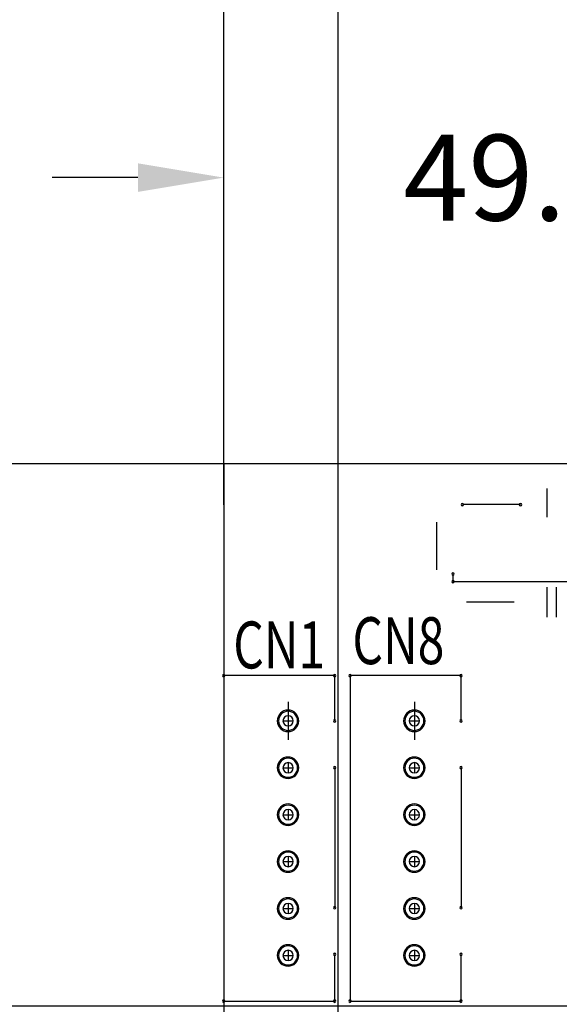
# Model space of a CAD drawing. Extents: x 1217 to 1789, y -2848 to -2443.
# Drawn here: x 1301 to 1330, y -2558 to -2505 of the extents above; entities that cross this region are included whole.
import ezdxf

# ---------------------------------------------------------------- set-up
doc = ezdxf.new("R2010")
doc.units = 0
doc.header["$MEASUREMENT"] = 0
doc.layers.get('0').update_dxf_attribs({"linetype": 'CONTINUOUS'})
doc.layers.get('Defpoints').update_dxf_attribs({"linetype": 'CONTINUOUS'})
for name, color, linetype in [('BOARD_OUTLINE_00', 254, 'CONTINUOUS'), ('DRIL_SYMBOL', 254, 'CONTINUOUS'), ('PART_NAME_01', 255, 'CONTINUOUS'), ('PART_TOP_2DLINE_00', 255, 'CONTINUOUS'), ('PART_TOP_2DLINE_01', 255, 'CONTINUOUS')]:
    doc.layers.add(name, color=color, linetype=linetype)
doc.styles.add('W5', font='simplex', dxfattribs={"width": 0.75})
doc.dimstyles.new('Copy of STANDARD', dxfattribs={"dimscale": 25.4, "dimtxt": 0.18, "dimasz": 0.18, "dimexe": 0.18, "dimexo": 0.0625, "dimgap": 0.09, "dimtad": 0, "dimtih": 1, "dimtoh": 1, "dimdec": 1, "dimzin": 0, "dimdsep": 46, "dimtxsty": 'Standard', "dimcen": 0.09, "dimadec": 0, "dimazin": 0, "dimtfac": 1, "dimtdec": 1, "dimtofl": 0, "dimtmove": 0, "dimatfit": 3, "dimfxl": 0, "dimtolj": 1, "dimtzin": 0, "dimarcsym": 0})

# ---------------------------------------------------------------- blocks, each defined once
blk = doc.blocks.new('*D234')
at = {"color": 0, "linetype": 'Continuous', "lineweight": -2, "transparency": 16777216}
for p, q in [((1312.258, -2531.184), (1312.258, -2485.626)), ((1491.328, -2537.399), (1491.328, -2485.626)), ((1316.83, -2490.198), (1378.677, -2490.198)), ((1486.756, -2490.198), (1423.635, -2490.198))]:
    blk.add_line(p, q, dxfattribs=at)
at = {"color": 0, "linetype": 'Continuous', "transparency": 16777216}
for points in [[(1316.83, -2489.436), (1316.83, -2490.96), (1312.258, -2490.198)], [(1486.756, -2489.436), (1486.756, -2490.96), (1491.328, -2490.198)]]:
    blk.add_solid(points, dxfattribs=at)
at = {"layer": 'Defpoints', "color": 0, "linetype": 'Continuous', "transparency": 16777216}
for p in [(1491.328, -2490.198), (1312.258, -2532.771), (1491.328, -2538.987)]:
    blk.add_point(p, dxfattribs=at)
at = {"color": 0, "linetype": 'Continuous', "transparency": 16777216, "insert": (1401.156, -2490.198), "char_height": 4.572, "attachment_point": 5}
blk.add_mtext('\\A1;179.1 [7.06]', dxfattribs=at)
blk = doc.blocks.new('*D269')
at = {"color": 0, "linetype": 'Continuous', "lineweight": -2, "transparency": 16777216}
for p, q in [((1318.354, -2562.464), (1318.354, -2495.438)), ((1485.232, -2562.464), (1485.232, -2495.438)), ((1322.926, -2500.01), (1376.062, -2500.01)), ((1480.66, -2500.01), (1423.306, -2500.01))]:
    blk.add_line(p, q, dxfattribs=at)
at = {"color": 0, "linetype": 'Continuous', "transparency": 16777216}
for points in [[(1322.926, -2499.248), (1322.926, -2500.772), (1318.354, -2500.01)], [(1480.66, -2499.248), (1480.66, -2500.772), (1485.232, -2500.01)]]:
    blk.add_solid(points, dxfattribs=at)
at = {"layer": 'Defpoints', "color": 0, "linetype": 'Continuous', "transparency": 16777216}
for p in [(1485.232, -2500.01), (1318.354, -2564.052), (1485.232, -2564.052)]:
    blk.add_point(p, dxfattribs=at)
at = {"color": 0, "linetype": 'Continuous', "transparency": 16777216, "insert": (1399.684, -2500.01), "char_height": 4.572, "attachment_point": 5}
blk.add_mtext('\\A1;166.9 [6.57]', dxfattribs=at)
blk = doc.blocks.new('*D318')
at = {"color": 0, "linetype": 'Continuous', "lineweight": -2, "transparency": 16777216}
for p, q in [((1367.17, -2529), (1279.192, -2529)), ((1283.764, -2533.572), (1283.764, -2538.878)), ((1283.764, -2553.328), (1283.764, -2548.022)), ((1367.17, -2557.9), (1279.192, -2557.9))]:
    blk.add_line(p, q, dxfattribs=at)
at = {"color": 0, "linetype": 'Continuous', "transparency": 16777216}
for points in [[(1283.002, -2533.572), (1284.526, -2533.572), (1283.764, -2529)], [(1283.002, -2553.328), (1284.526, -2553.328), (1283.764, -2557.9)]]:
    blk.add_solid(points, dxfattribs=at)
at = {"layer": 'Defpoints', "color": 0, "linetype": 'Continuous', "transparency": 16777216}
for p in [(1283.764, -2529), (1368.758, -2529), (1368.758, -2557.9)]:
    blk.add_point(p, dxfattribs=at)
at = {"color": 0, "linetype": 'Continuous', "transparency": 16777216, "insert": (1283.764, -2543.45), "char_height": 4.572, "attachment_point": 5}
blk.add_mtext('\\A1;28.9 [1.14]', dxfattribs=at)
blk = doc.blocks.new('*D319')
at = {"color": 0, "linetype": 'Continuous', "lineweight": -2, "transparency": 16777216}
for p, q in [((1312.258, -2531.184), (1312.258, -2509.172)), ((1361.258, -2556.312), (1361.258, -2509.172)), ((1307.686, -2513.744), (1303.114, -2513.744)), ((1365.83, -2513.744), (1370.402, -2513.744))]:
    blk.add_line(p, q, dxfattribs=at)
at = {"color": 0, "linetype": 'Continuous', "transparency": 16777216}
for points in [[(1307.686, -2512.982), (1307.686, -2514.506), (1312.258, -2513.744)], [(1365.83, -2512.982), (1365.83, -2514.506), (1361.258, -2513.744)]]:
    blk.add_solid(points, dxfattribs=at)
at = {"layer": 'Defpoints', "color": 0, "linetype": 'Continuous', "transparency": 16777216}
for p in [(1312.258, -2513.744), (1312.258, -2532.771), (1361.258, -2557.9)]:
    blk.add_point(p, dxfattribs=at)
at = {"color": 0, "linetype": 'Continuous', "transparency": 16777216, "insert": (1336.758, -2513.744), "char_height": 4.572, "attachment_point": 5}
blk.add_mtext('\\A1;49.0 [1.93]', dxfattribs=at)

msp = doc.modelspace()

# ---------------------------------------------------------------- linework, layer by layer
at = {"color": 18, "linetype": 'Continuous'}
msp.add_line((1312.258, -2518.117), (1312.258, -2518.117), dxfattribs=at)
at = {"color": 7}
for p, q in [((1329.476, -2530.304), (1329.476, -2531.828)), ((1329.476, -2531.066), (1329.476, -2531.066)), ((1329.476, -2531.066), (1329.476, -2531.066)), ((1329.476, -2531.066), (1329.476, -2531.066)), ((1329.476, -2531.066), (1329.476, -2531.066)), ((1329.476, -2531.066), (1329.476, -2531.066)), ((1329.476, -2531.066), (1329.476, -2531.066)), ((1329.476, -2531.066), (1329.476, -2531.066)), ((1329.476, -2531.066), (1329.476, -2531.066)), ((1329.476, -2531.066), (1329.476, -2531.066)), ((1329.476, -2531.066), (1329.476, -2531.066)), ((1329.476, -2531.066), (1329.476, -2531.066)), ((1329.476, -2531.066), (1329.476, -2531.066)), ((1329.476, -2531.066), (1329.476, -2531.066)), ((1329.476, -2531.066), (1329.476, -2531.066)), ((1329.476, -2531.066), (1329.476, -2531.066)), ((1329.476, -2531.066), (1329.476, -2531.066)), ((1323.601, -2532.096), (1323.601, -2534.636)), ((1323.601, -2533.366), (1323.601, -2533.366)), ((1323.601, -2533.366), (1323.601, -2533.366)), ((1323.601, -2533.366), (1323.601, -2533.366)), ((1323.601, -2533.366), (1323.601, -2533.366)), ((1323.601, -2533.366), (1323.601, -2533.366)), ((1323.601, -2533.366), (1323.601, -2533.366)), ((1323.601, -2533.366), (1323.601, -2533.366)), ((1323.601, -2533.366), (1323.601, -2533.366)), ((1323.601, -2533.366), (1323.601, -2533.366)), ((1323.601, -2533.366), (1323.601, -2533.366)), ((1323.601, -2533.366), (1323.601, -2533.366)), ((1323.601, -2533.366), (1323.601, -2533.366)), ((1323.601, -2533.366), (1323.601, -2533.366)), ((1323.601, -2533.366), (1323.601, -2533.366)), ((1323.601, -2533.366), (1323.601, -2533.366)), ((1323.601, -2533.366), (1323.601, -2533.366)), ((1329.476, -2535.566), (1329.476, -2537.166)), ((1329.976, -2535.566), (1329.976, -2537.166)), ((1327.746, -2536.366), (1325.206, -2536.366)), ((1326.476, -2536.366), (1326.476, -2536.366)), ((1326.476, -2536.366), (1326.476, -2536.366)), ((1326.476, -2536.366), (1326.476, -2536.366)), ((1326.476, -2536.366), (1326.476, -2536.366)), ((1326.476, -2536.366), (1326.476, -2536.366)), ((1326.476, -2536.366), (1326.476, -2536.366)), ((1326.476, -2536.366), (1326.476, -2536.366)), ((1326.476, -2536.366), (1326.476, -2536.366)), ((1326.476, -2536.366), (1326.476, -2536.366)), ((1326.476, -2536.366), (1326.476, -2536.366)), ((1326.476, -2536.366), (1326.476, -2536.366)), ((1326.476, -2536.366), (1326.476, -2536.366)), ((1326.476, -2536.366), (1326.476, -2536.366)), ((1326.476, -2536.366), (1326.476, -2536.366)), ((1326.476, -2536.366), (1326.476, -2536.366)), ((1326.476, -2536.366), (1326.476, -2536.366)), ((1329.476, -2536.366), (1329.476, -2536.366)), ((1329.476, -2536.366), (1329.476, -2536.366)), ((1329.476, -2536.366), (1329.476, -2536.366)), ((1329.476, -2536.366), (1329.476, -2536.366)), ((1329.476, -2536.366), (1329.476, -2536.366)), ((1329.476, -2536.366), (1329.476, -2536.366)), ((1329.476, -2536.366), (1329.476, -2536.366)), ((1329.476, -2536.366), (1329.476, -2536.366)), ((1329.476, -2536.366), (1329.476, -2536.366)), ((1329.476, -2536.366), (1329.476, -2536.366)), ((1329.476, -2536.366), (1329.476, -2536.366)), ((1329.476, -2536.366), (1329.476, -2536.366)), ((1329.476, -2536.366), (1329.476, -2536.366)), ((1329.476, -2536.366), (1329.476, -2536.366)), ((1329.476, -2536.366), (1329.476, -2536.366)), ((1329.476, -2536.366), (1329.476, -2536.366)), ((1329.976, -2536.366), (1329.976, -2536.366)), ((1329.976, -2536.366), (1329.976, -2536.366)), ((1329.976, -2536.366), (1329.976, -2536.366)), ((1329.976, -2536.366), (1329.976, -2536.366)), ((1329.976, -2536.366), (1329.976, -2536.366)), ((1329.976, -2536.366), (1329.976, -2536.366)), ((1329.976, -2536.366), (1329.976, -2536.366)), ((1329.976, -2536.366), (1329.976, -2536.366)), ((1329.976, -2536.366), (1329.976, -2536.366)), ((1329.976, -2536.366), (1329.976, -2536.366)), ((1329.976, -2536.366), (1329.976, -2536.366)), ((1329.976, -2536.366), (1329.976, -2536.366)), ((1329.976, -2536.366), (1329.976, -2536.366)), ((1329.976, -2536.366), (1329.976, -2536.366)), ((1329.976, -2536.366), (1329.976, -2536.366)), ((1329.976, -2536.366), (1329.976, -2536.366)), ((1315.687, -2541.674), (1315.687, -2543.706)), ((1315.687, -2541.674), (1315.687, -2543.706)), ((1322.418, -2541.674), (1322.418, -2543.706)), ((1322.418, -2541.674), (1322.418, -2543.706))]:
    msp.add_line(p, q, dxfattribs=at)
for centre, radius, start, end in [((1324.976, -2531.166), 0.0635, 0, 180), ((1324.976, -2531.166), 0.0635, 180, 0), ((1328.076, -2531.166), 0.0635, 0, 180), ((1328.076, -2531.166), 0.0635, 180, 0), ((1324.476, -2534.866), 0.0635, 0, 180), ((1324.476, -2534.866), 0.0635, 180, 0), ((1324.476, -2535.266), 0.0635, 0, 180), ((1324.476, -2535.266), 0.0635, 180, 0), ((1312.258, -2540.277), 0.0635, 90, 270), ((1312.258, -2540.277), 0.0635, 90, 270), ((1312.258, -2540.277), 0.0635, 90, 270), ((1312.258, -2540.277), 0.0635, 90, 270), ((1312.258, -2540.277), 0.0635, 270, 90), ((1312.258, -2540.277), 0.0635, 270, 90), ((1312.258, -2540.277), 0.0635, 270, 90), ((1312.258, -2540.277), 0.0635, 270, 90), ((1318.176, -2540.277), 0.0635, 90, 270), ((1318.176, -2540.277), 0.0635, 90, 270), ((1318.176, -2540.277), 0.0635, 90, 270), ((1318.176, -2540.277), 0.0635, 90, 270), ((1318.176, -2540.277), 0.0635, 270, 90), ((1318.176, -2540.277), 0.0635, 270, 90), ((1318.176, -2540.277), 0.0635, 270, 90), ((1318.176, -2540.277), 0.0635, 270, 90), ((1318.989, -2540.277), 0.0635, 90, 270), ((1318.989, -2540.277), 0.0635, 90, 270), ((1318.989, -2540.277), 0.0635, 90, 270), ((1318.989, -2540.277), 0.0635, 90, 270), ((1318.989, -2540.277), 0.0635, 270, 90), ((1318.989, -2540.277), 0.0635, 270, 90), ((1318.989, -2540.277), 0.0635, 270, 90), ((1318.989, -2540.277), 0.0635, 270, 90), ((1324.907, -2540.277), 0.0635, 90, 270), ((1324.907, -2540.277), 0.0635, 90, 270), ((1324.907, -2540.277), 0.0635, 90, 270), ((1324.907, -2540.277), 0.0635, 90, 270), ((1324.907, -2540.277), 0.0635, 270, 90), ((1324.907, -2540.277), 0.0635, 270, 90), ((1324.907, -2540.277), 0.0635, 270, 90), ((1324.907, -2540.277), 0.0635, 270, 90), ((1315.687, -2542.69), 0.572, 0, 180), ((1315.687, -2542.69), 0.508, 0, 180), ((1315.687, -2542.69), 0.508, 0, 180), ((1315.687, -2542.69), 0.273, 90, 270), ((1315.687, -2542.69), 0.273, 90, 270), ((1315.687, -2542.69), 0.273, 90, 270), ((1315.687, -2542.69), 0.273, 90, 270), ((1315.687, -2542.69), 0.273, 90, 270), ((1315.687, -2542.69), 0.273, 90, 270), ((1315.687, -2542.69), 0.273, 270, 90), ((1315.687, -2542.69), 0.273, 270, 90), ((1315.687, -2542.69), 0.273, 270, 90), ((1315.687, -2542.69), 0.273, 270, 90), ((1315.687, -2542.69), 0.273, 270, 90), ((1315.687, -2542.69), 0.273, 270, 90), ((1322.418, -2542.69), 0.572, 0, 180), ((1322.418, -2542.69), 0.508, 0, 180), ((1322.418, -2542.69), 0.508, 0, 180), ((1322.418, -2542.69), 0.273, 90, 270), ((1322.418, -2542.69), 0.273, 90, 270), ((1322.418, -2542.69), 0.273, 90, 270), ((1322.418, -2542.69), 0.273, 90, 270), ((1322.418, -2542.69), 0.273, 90, 270), ((1322.418, -2542.69), 0.273, 90, 270), ((1322.418, -2542.69), 0.273, 270, 90), ((1322.418, -2542.69), 0.273, 270, 90), ((1322.418, -2542.69), 0.273, 270, 90), ((1322.418, -2542.69), 0.273, 270, 90), ((1322.418, -2542.69), 0.273, 270, 90), ((1322.418, -2542.69), 0.273, 270, 90), ((1315.687, -2542.69), 0.572, 180, 0), ((1315.687, -2542.69), 0.508, 180, 0), ((1315.687, -2542.69), 0.508, 180, 0), ((1318.176, -2542.69), 0.0635, 90, 270), ((1318.176, -2542.69), 0.0635, 90, 270), ((1318.176, -2542.69), 0.0635, 90, 270), ((1318.176, -2542.69), 0.0635, 90, 270), ((1318.176, -2542.69), 0.0635, 270, 90), ((1318.176, -2542.69), 0.0635, 270, 90), ((1318.176, -2542.69), 0.0635, 270, 90), ((1318.176, -2542.69), 0.0635, 270, 90), ((1322.418, -2542.69), 0.572, 180, 0), ((1322.418, -2542.69), 0.508, 180, 0), ((1322.418, -2542.69), 0.508, 180, 0), ((1324.907, -2542.69), 0.0635, 90, 270), ((1324.907, -2542.69), 0.0635, 90, 270), ((1324.907, -2542.69), 0.0635, 90, 270), ((1324.907, -2542.69), 0.0635, 90, 270), ((1324.907, -2542.69), 0.0635, 270, 90), ((1324.907, -2542.69), 0.0635, 270, 90), ((1324.907, -2542.69), 0.0635, 270, 90), ((1324.907, -2542.69), 0.0635, 270, 90), ((1315.687, -2545.19), 0.572, 0, 180), ((1315.687, -2545.19), 0.508, 0, 180), ((1315.687, -2545.19), 0.508, 0, 180), ((1315.687, -2545.19), 0.508, 0, 180), ((1315.687, -2545.19), 0.508, 0, 180), ((1315.687, -2545.19), 0.273, 90, 270), ((1315.687, -2545.19), 0.273, 90, 270), ((1315.687, -2545.19), 0.273, 90, 270), ((1315.687, -2545.19), 0.273, 90, 270), ((1315.687, -2545.19), 0.273, 90, 270), ((1315.687, -2545.19), 0.273, 90, 270), ((1315.687, -2545.19), 0.273, 270, 90), ((1315.687, -2545.19), 0.273, 270, 90), ((1315.687, -2545.19), 0.273, 270, 90), ((1315.687, -2545.19), 0.273, 270, 90), ((1315.687, -2545.19), 0.273, 270, 90), ((1315.687, -2545.19), 0.273, 270, 90), ((1322.418, -2545.19), 0.572, 0, 180), ((1322.418, -2545.19), 0.508, 0, 180), ((1322.418, -2545.19), 0.508, 0, 180), ((1322.418, -2545.19), 0.508, 0, 180), ((1322.418, -2545.19), 0.508, 0, 180), ((1322.418, -2545.19), 0.273, 90, 270), ((1322.418, -2545.19), 0.273, 90, 270), ((1322.418, -2545.19), 0.273, 90, 270), ((1322.418, -2545.19), 0.273, 90, 270), ((1322.418, -2545.19), 0.273, 90, 270), ((1322.418, -2545.19), 0.273, 90, 270), ((1322.418, -2545.19), 0.273, 270, 90), ((1322.418, -2545.19), 0.273, 270, 90), ((1322.418, -2545.19), 0.273, 270, 90), ((1322.418, -2545.19), 0.273, 270, 90), ((1322.418, -2545.19), 0.273, 270, 90), ((1322.418, -2545.19), 0.273, 270, 90), ((1315.687, -2545.19), 0.572, 180, 0), ((1315.687, -2545.19), 0.508, 180, 0), ((1315.687, -2545.19), 0.508, 180, 0), ((1315.687, -2545.19), 0.508, 180, 0), ((1315.687, -2545.19), 0.508, 180, 0), ((1318.176, -2545.18), 0.0635, 90, 270), ((1318.176, -2545.18), 0.0635, 90, 270), ((1318.176, -2545.18), 0.0635, 90, 270), ((1318.176, -2545.18), 0.0635, 90, 270), ((1318.176, -2545.18), 0.0635, 270, 90), ((1318.176, -2545.18), 0.0635, 270, 90), ((1318.176, -2545.18), 0.0635, 270, 90), ((1318.176, -2545.18), 0.0635, 270, 90), ((1322.418, -2545.19), 0.572, 180, 0), ((1322.418, -2545.19), 0.508, 180, 0), ((1322.418, -2545.19), 0.508, 180, 0), ((1322.418, -2545.19), 0.508, 180, 0), ((1322.418, -2545.19), 0.508, 180, 0), ((1324.907, -2545.18), 0.0635, 90, 270), ((1324.907, -2545.18), 0.0635, 90, 270), ((1324.907, -2545.18), 0.0635, 90, 270), ((1324.907, -2545.18), 0.0635, 90, 270), ((1324.907, -2545.18), 0.0635, 270, 90), ((1324.907, -2545.18), 0.0635, 270, 90), ((1324.907, -2545.18), 0.0635, 270, 90), ((1324.907, -2545.18), 0.0635, 270, 90), ((1315.687, -2547.69), 0.572, 0, 180), ((1315.687, -2547.69), 0.508, 0, 180), ((1315.687, -2547.69), 0.508, 0, 180), ((1315.687, -2547.69), 0.508, 0, 180), ((1315.687, -2547.69), 0.508, 0, 180), ((1322.418, -2547.69), 0.572, 0, 180), ((1322.418, -2547.69), 0.508, 0, 180), ((1322.418, -2547.69), 0.508, 0, 180), ((1322.418, -2547.69), 0.508, 0, 180), ((1322.418, -2547.69), 0.508, 0, 180), ((1315.687, -2547.69), 0.572, 180, 0), ((1315.687, -2547.69), 0.508, 180, 0), ((1315.687, -2547.69), 0.508, 180, 0), ((1315.687, -2547.69), 0.508, 180, 0), ((1315.687, -2547.69), 0.508, 180, 0), ((1315.687, -2547.69), 0.273, 90, 270), ((1315.687, -2547.69), 0.273, 90, 270), ((1315.687, -2547.69), 0.273, 90, 270), ((1315.687, -2547.69), 0.273, 90, 270), ((1315.687, -2547.69), 0.273, 90, 270), ((1315.687, -2547.69), 0.273, 90, 270), ((1315.687, -2547.69), 0.273, 270, 90), ((1315.687, -2547.69), 0.273, 270, 90), ((1315.687, -2547.69), 0.273, 270, 90), ((1315.687, -2547.69), 0.273, 270, 90), ((1315.687, -2547.69), 0.273, 270, 90), ((1315.687, -2547.69), 0.273, 270, 90), ((1322.418, -2547.69), 0.572, 180, 0), ((1322.418, -2547.69), 0.508, 180, 0), ((1322.418, -2547.69), 0.508, 180, 0), ((1322.418, -2547.69), 0.508, 180, 0), ((1322.418, -2547.69), 0.508, 180, 0), ((1322.418, -2547.69), 0.273, 90, 270), ((1322.418, -2547.69), 0.273, 90, 270), ((1322.418, -2547.69), 0.273, 90, 270), ((1322.418, -2547.69), 0.273, 90, 270), ((1322.418, -2547.69), 0.273, 90, 270), ((1322.418, -2547.69), 0.273, 90, 270), ((1322.418, -2547.69), 0.273, 270, 90), ((1322.418, -2547.69), 0.273, 270, 90), ((1322.418, -2547.69), 0.273, 270, 90), ((1322.418, -2547.69), 0.273, 270, 90), ((1322.418, -2547.69), 0.273, 270, 90), ((1322.418, -2547.69), 0.273, 270, 90), ((1315.687, -2550.19), 0.572, 0, 180), ((1315.687, -2550.19), 0.508, 0, 180), ((1315.687, -2550.19), 0.508, 0, 180), ((1315.687, -2550.19), 0.508, 0, 180), ((1315.687, -2550.19), 0.508, 0, 180), ((1322.418, -2550.19), 0.572, 0, 180), ((1322.418, -2550.19), 0.508, 0, 180), ((1322.418, -2550.19), 0.508, 0, 180), ((1322.418, -2550.19), 0.508, 0, 180), ((1322.418, -2550.19), 0.508, 0, 180), ((1315.687, -2550.19), 0.572, 180, 0), ((1315.687, -2550.19), 0.508, 180, 0), ((1315.687, -2550.19), 0.508, 180, 0), ((1315.687, -2550.19), 0.508, 180, 0), ((1315.687, -2550.19), 0.508, 180, 0), ((1315.687, -2550.19), 0.273, 90, 270), ((1315.687, -2550.19), 0.273, 90, 270), ((1315.687, -2550.19), 0.273, 90, 270), ((1315.687, -2550.19), 0.273, 90, 270), ((1315.687, -2550.19), 0.273, 90, 270), ((1315.687, -2550.19), 0.273, 90, 270), ((1315.687, -2550.19), 0.273, 270, 90), ((1315.687, -2550.19), 0.273, 270, 90), ((1315.687, -2550.19), 0.273, 270, 90), ((1315.687, -2550.19), 0.273, 270, 90), ((1315.687, -2550.19), 0.273, 270, 90), ((1315.687, -2550.19), 0.273, 270, 90), ((1322.418, -2550.19), 0.572, 180, 0), ((1322.418, -2550.19), 0.508, 180, 0), ((1322.418, -2550.19), 0.508, 180, 0), ((1322.418, -2550.19), 0.508, 180, 0), ((1322.418, -2550.19), 0.508, 180, 0), ((1322.418, -2550.19), 0.273, 90, 270), ((1322.418, -2550.19), 0.273, 90, 270), ((1322.418, -2550.19), 0.273, 90, 270), ((1322.418, -2550.19), 0.273, 90, 270), ((1322.418, -2550.19), 0.273, 90, 270), ((1322.418, -2550.19), 0.273, 90, 270), ((1322.418, -2550.19), 0.273, 270, 90), ((1322.418, -2550.19), 0.273, 270, 90), ((1322.418, -2550.19), 0.273, 270, 90), ((1322.418, -2550.19), 0.273, 270, 90), ((1322.418, -2550.19), 0.273, 270, 90), ((1322.418, -2550.19), 0.273, 270, 90), ((1315.687, -2552.69), 0.572, 0, 180), ((1315.687, -2552.69), 0.508, 0, 180), ((1315.687, -2552.69), 0.508, 0, 180), ((1315.687, -2552.69), 0.508, 0, 180), ((1315.687, -2552.69), 0.508, 0, 180), ((1315.687, -2552.69), 0.273, 90, 270), ((1315.687, -2552.69), 0.273, 90, 270), ((1315.687, -2552.69), 0.273, 90, 270), ((1315.687, -2552.69), 0.273, 90, 270), ((1315.687, -2552.69), 0.273, 90, 270), ((1315.687, -2552.69), 0.273, 90, 270), ((1315.687, -2552.69), 0.273, 270, 90), ((1315.687, -2552.69), 0.273, 270, 90), ((1315.687, -2552.69), 0.273, 270, 90), ((1315.687, -2552.69), 0.273, 270, 90), ((1315.687, -2552.69), 0.273, 270, 90), ((1315.687, -2552.69), 0.273, 270, 90), ((1322.418, -2552.69), 0.572, 0, 180), ((1322.418, -2552.69), 0.508, 0, 180), ((1322.418, -2552.69), 0.508, 0, 180), ((1322.418, -2552.69), 0.508, 0, 180), ((1322.418, -2552.69), 0.508, 0, 180), ((1322.418, -2552.69), 0.273, 90, 270), ((1322.418, -2552.69), 0.273, 90, 270), ((1322.418, -2552.69), 0.273, 90, 270), ((1322.418, -2552.69), 0.273, 90, 270), ((1322.418, -2552.69), 0.273, 90, 270), ((1322.418, -2552.69), 0.273, 90, 270), ((1322.418, -2552.69), 0.273, 270, 90), ((1322.418, -2552.69), 0.273, 270, 90), ((1322.418, -2552.69), 0.273, 270, 90), ((1322.418, -2552.69), 0.273, 270, 90), ((1322.418, -2552.69), 0.273, 270, 90), ((1322.418, -2552.69), 0.273, 270, 90), ((1315.687, -2552.69), 0.572, 180, 0), ((1315.687, -2552.69), 0.508, 180, 0), ((1315.687, -2552.69), 0.508, 180, 0), ((1315.687, -2552.69), 0.508, 180, 0), ((1315.687, -2552.69), 0.508, 180, 0), ((1318.176, -2552.647), 0.0635, 90, 270), ((1318.176, -2552.647), 0.0635, 90, 270), ((1318.176, -2552.647), 0.0635, 90, 270), ((1318.176, -2552.647), 0.0635, 90, 270), ((1318.176, -2552.647), 0.0635, 270, 90), ((1318.176, -2552.647), 0.0635, 270, 90), ((1318.176, -2552.647), 0.0635, 270, 90), ((1318.176, -2552.647), 0.0635, 270, 90), ((1322.418, -2552.69), 0.572, 180, 0), ((1322.418, -2552.69), 0.508, 180, 0), ((1322.418, -2552.69), 0.508, 180, 0), ((1322.418, -2552.69), 0.508, 180, 0), ((1322.418, -2552.69), 0.508, 180, 0), ((1324.907, -2552.647), 0.0635, 90, 270), ((1324.907, -2552.647), 0.0635, 90, 270), ((1324.907, -2552.647), 0.0635, 90, 270), ((1324.907, -2552.647), 0.0635, 90, 270), ((1324.907, -2552.647), 0.0635, 270, 90), ((1324.907, -2552.647), 0.0635, 270, 90), ((1324.907, -2552.647), 0.0635, 270, 90), ((1324.907, -2552.647), 0.0635, 270, 90), ((1315.687, -2555.19), 0.572, 0, 180), ((1315.687, -2555.19), 0.508, 0, 180), ((1315.687, -2555.19), 0.508, 0, 180), ((1315.687, -2555.19), 0.508, 0, 180), ((1315.687, -2555.19), 0.508, 0, 180), ((1315.687, -2555.19), 0.273, 90, 270), ((1315.687, -2555.19), 0.273, 90, 270), ((1315.687, -2555.19), 0.273, 90, 270), ((1315.687, -2555.19), 0.273, 90, 270), ((1315.687, -2555.19), 0.273, 90, 270), ((1315.687, -2555.19), 0.273, 90, 270), ((1315.687, -2555.19), 0.273, 270, 90), ((1315.687, -2555.19), 0.273, 270, 90), ((1315.687, -2555.19), 0.273, 270, 90), ((1315.687, -2555.19), 0.273, 270, 90), ((1315.687, -2555.19), 0.273, 270, 90), ((1315.687, -2555.19), 0.273, 270, 90), ((1318.176, -2555.136), 0.0635, 90, 270), ((1318.176, -2555.136), 0.0635, 90, 270), ((1318.176, -2555.136), 0.0635, 90, 270), ((1318.176, -2555.136), 0.0635, 90, 270), ((1318.176, -2555.136), 0.0635, 270, 90), ((1318.176, -2555.136), 0.0635, 270, 90), ((1318.176, -2555.136), 0.0635, 270, 90), ((1318.176, -2555.136), 0.0635, 270, 90), ((1322.418, -2555.19), 0.572, 0, 180), ((1322.418, -2555.19), 0.508, 0, 180), ((1322.418, -2555.19), 0.508, 0, 180), ((1322.418, -2555.19), 0.508, 0, 180), ((1322.418, -2555.19), 0.508, 0, 180), ((1322.418, -2555.19), 0.273, 90, 270), ((1322.418, -2555.19), 0.273, 90, 270), ((1322.418, -2555.19), 0.273, 90, 270), ((1322.418, -2555.19), 0.273, 90, 270), ((1322.418, -2555.19), 0.273, 90, 270), ((1322.418, -2555.19), 0.273, 90, 270), ((1322.418, -2555.19), 0.273, 270, 90), ((1322.418, -2555.19), 0.273, 270, 90), ((1322.418, -2555.19), 0.273, 270, 90), ((1322.418, -2555.19), 0.273, 270, 90), ((1322.418, -2555.19), 0.273, 270, 90), ((1322.418, -2555.19), 0.273, 270, 90), ((1324.907, -2555.136), 0.0635, 90, 270), ((1324.907, -2555.136), 0.0635, 90, 270), ((1324.907, -2555.136), 0.0635, 90, 270), ((1324.907, -2555.136), 0.0635, 90, 270), ((1324.907, -2555.136), 0.0635, 270, 90), ((1324.907, -2555.136), 0.0635, 270, 90), ((1324.907, -2555.136), 0.0635, 270, 90), ((1324.907, -2555.136), 0.0635, 270, 90), ((1315.687, -2555.19), 0.572, 180, 0), ((1315.687, -2555.19), 0.508, 180, 0), ((1315.687, -2555.19), 0.508, 180, 0), ((1315.687, -2555.19), 0.508, 180, 0), ((1315.687, -2555.19), 0.508, 180, 0), ((1322.418, -2555.19), 0.572, 180, 0), ((1322.418, -2555.19), 0.508, 180, 0), ((1322.418, -2555.19), 0.508, 180, 0), ((1322.418, -2555.19), 0.508, 180, 0), ((1322.418, -2555.19), 0.508, 180, 0), ((1312.258, -2557.626), 0.0635, 90, 270), ((1312.258, -2557.626), 0.0635, 90, 270), ((1312.258, -2557.626), 0.0635, 90, 270), ((1312.258, -2557.626), 0.0635, 90, 270), ((1312.258, -2557.626), 0.0635, 270, 90), ((1312.258, -2557.626), 0.0635, 270, 90), ((1312.258, -2557.626), 0.0635, 270, 90), ((1312.258, -2557.626), 0.0635, 270, 90), ((1318.176, -2557.626), 0.0635, 90, 270), ((1318.176, -2557.626), 0.0635, 90, 270), ((1318.176, -2557.626), 0.0635, 90, 270), ((1318.176, -2557.626), 0.0635, 90, 270), ((1318.176, -2557.626), 0.0635, 270, 90), ((1318.176, -2557.626), 0.0635, 270, 90), ((1318.176, -2557.626), 0.0635, 270, 90), ((1318.176, -2557.626), 0.0635, 270, 90), ((1318.989, -2557.626), 0.0635, 90, 270), ((1318.989, -2557.626), 0.0635, 90, 270), ((1318.989, -2557.626), 0.0635, 90, 270), ((1318.989, -2557.626), 0.0635, 90, 270), ((1318.989, -2557.626), 0.0635, 270, 90), ((1318.989, -2557.626), 0.0635, 270, 90), ((1318.989, -2557.626), 0.0635, 270, 90), ((1318.989, -2557.626), 0.0635, 270, 90), ((1324.907, -2557.626), 0.0635, 90, 270), ((1324.907, -2557.626), 0.0635, 90, 270), ((1324.907, -2557.626), 0.0635, 90, 270), ((1324.907, -2557.626), 0.0635, 90, 270), ((1324.907, -2557.626), 0.0635, 270, 90), ((1324.907, -2557.626), 0.0635, 270, 90), ((1324.907, -2557.626), 0.0635, 270, 90), ((1324.907, -2557.626), 0.0635, 270, 90)]:
    msp.add_arc(centre, radius, start, end, dxfattribs=at)
at = {"layer": 'BOARD_OUTLINE_00', "color": 7}
for p, q in [((1312.258, -2529), (1312.258, -2649.396)), ((1491.328, -2529), (1312.258, -2529))]:
    msp.add_line(p, q, dxfattribs=at)
at = {"layer": 'DRIL_SYMBOL', "color": 7}
for p, q in [((1315.687, -2542.436), (1315.687, -2542.944)), ((1315.687, -2542.436), (1315.687, -2542.944)), ((1315.687, -2542.436), (1315.687, -2542.944)), ((1315.687, -2542.436), (1315.687, -2542.944)), ((1315.687, -2542.436), (1315.687, -2542.944)), ((1315.687, -2542.436), (1315.687, -2542.944)), ((1322.418, -2542.436), (1322.418, -2542.944)), ((1322.418, -2542.436), (1322.418, -2542.944)), ((1322.418, -2542.436), (1322.418, -2542.944)), ((1322.418, -2542.436), (1322.418, -2542.944)), ((1322.418, -2542.436), (1322.418, -2542.944)), ((1322.418, -2542.436), (1322.418, -2542.944)), ((1315.433, -2542.69), (1315.941, -2542.69)), ((1315.433, -2542.69), (1315.941, -2542.69)), ((1315.433, -2542.69), (1315.941, -2542.69)), ((1315.433, -2542.69), (1315.941, -2542.69)), ((1315.433, -2542.69), (1315.941, -2542.69)), ((1315.433, -2542.69), (1315.941, -2542.69)), ((1322.164, -2542.69), (1322.672, -2542.69)), ((1322.164, -2542.69), (1322.672, -2542.69)), ((1322.164, -2542.69), (1322.672, -2542.69)), ((1322.164, -2542.69), (1322.672, -2542.69)), ((1322.164, -2542.69), (1322.672, -2542.69)), ((1322.164, -2542.69), (1322.672, -2542.69)), ((1315.687, -2544.936), (1315.687, -2545.444)), ((1315.687, -2544.936), (1315.687, -2545.444)), ((1315.687, -2544.936), (1315.687, -2545.444)), ((1315.687, -2544.936), (1315.687, -2545.444)), ((1315.687, -2544.936), (1315.687, -2545.444)), ((1315.687, -2544.936), (1315.687, -2545.444)), ((1322.418, -2544.936), (1322.418, -2545.444)), ((1322.418, -2544.936), (1322.418, -2545.444)), ((1322.418, -2544.936), (1322.418, -2545.444)), ((1322.418, -2544.936), (1322.418, -2545.444)), ((1322.418, -2544.936), (1322.418, -2545.444)), ((1322.418, -2544.936), (1322.418, -2545.444)), ((1315.433, -2545.19), (1315.941, -2545.19)), ((1315.433, -2545.19), (1315.941, -2545.19)), ((1315.433, -2545.19), (1315.941, -2545.19)), ((1315.433, -2545.19), (1315.941, -2545.19)), ((1315.433, -2545.19), (1315.941, -2545.19)), ((1315.433, -2545.19), (1315.941, -2545.19)), ((1322.164, -2545.19), (1322.672, -2545.19)), ((1322.164, -2545.19), (1322.672, -2545.19)), ((1322.164, -2545.19), (1322.672, -2545.19)), ((1322.164, -2545.19), (1322.672, -2545.19)), ((1322.164, -2545.19), (1322.672, -2545.19)), ((1322.164, -2545.19), (1322.672, -2545.19)), ((1315.433, -2547.69), (1315.941, -2547.69)), ((1315.433, -2547.69), (1315.941, -2547.69)), ((1315.433, -2547.69), (1315.941, -2547.69)), ((1315.433, -2547.69), (1315.941, -2547.69)), ((1315.433, -2547.69), (1315.941, -2547.69)), ((1315.433, -2547.69), (1315.941, -2547.69)), ((1315.687, -2547.436), (1315.687, -2547.944)), ((1315.687, -2547.436), (1315.687, -2547.944)), ((1315.687, -2547.436), (1315.687, -2547.944)), ((1315.687, -2547.436), (1315.687, -2547.944)), ((1315.687, -2547.436), (1315.687, -2547.944)), ((1315.687, -2547.436), (1315.687, -2547.944)), ((1322.164, -2547.69), (1322.672, -2547.69)), ((1322.164, -2547.69), (1322.672, -2547.69)), ((1322.164, -2547.69), (1322.672, -2547.69)), ((1322.164, -2547.69), (1322.672, -2547.69)), ((1322.164, -2547.69), (1322.672, -2547.69)), ((1322.164, -2547.69), (1322.672, -2547.69)), ((1322.418, -2547.436), (1322.418, -2547.944)), ((1322.418, -2547.436), (1322.418, -2547.944)), ((1322.418, -2547.436), (1322.418, -2547.944)), ((1322.418, -2547.436), (1322.418, -2547.944)), ((1322.418, -2547.436), (1322.418, -2547.944)), ((1322.418, -2547.436), (1322.418, -2547.944)), ((1315.433, -2550.19), (1315.941, -2550.19)), ((1315.433, -2550.19), (1315.941, -2550.19)), ((1315.433, -2550.19), (1315.941, -2550.19)), ((1315.433, -2550.19), (1315.941, -2550.19)), ((1315.433, -2550.19), (1315.941, -2550.19)), ((1315.433, -2550.19), (1315.941, -2550.19)), ((1315.687, -2549.936), (1315.687, -2550.444)), ((1315.687, -2549.936), (1315.687, -2550.444)), ((1315.687, -2549.936), (1315.687, -2550.444)), ((1315.687, -2549.936), (1315.687, -2550.444)), ((1315.687, -2549.936), (1315.687, -2550.444)), ((1315.687, -2549.936), (1315.687, -2550.444)), ((1322.164, -2550.19), (1322.672, -2550.19)), ((1322.164, -2550.19), (1322.672, -2550.19)), ((1322.164, -2550.19), (1322.672, -2550.19)), ((1322.164, -2550.19), (1322.672, -2550.19)), ((1322.164, -2550.19), (1322.672, -2550.19)), ((1322.164, -2550.19), (1322.672, -2550.19)), ((1322.418, -2549.936), (1322.418, -2550.444)), ((1322.418, -2549.936), (1322.418, -2550.444)), ((1322.418, -2549.936), (1322.418, -2550.444)), ((1322.418, -2549.936), (1322.418, -2550.444)), ((1322.418, -2549.936), (1322.418, -2550.444)), ((1322.418, -2549.936), (1322.418, -2550.444)), ((1315.687, -2552.436), (1315.687, -2552.944)), ((1315.687, -2552.436), (1315.687, -2552.944)), ((1315.687, -2552.436), (1315.687, -2552.944)), ((1315.687, -2552.436), (1315.687, -2552.944)), ((1315.687, -2552.436), (1315.687, -2552.944)), ((1315.687, -2552.436), (1315.687, -2552.944)), ((1322.418, -2552.436), (1322.418, -2552.944)), ((1322.418, -2552.436), (1322.418, -2552.944)), ((1322.418, -2552.436), (1322.418, -2552.944)), ((1322.418, -2552.436), (1322.418, -2552.944)), ((1322.418, -2552.436), (1322.418, -2552.944)), ((1322.418, -2552.436), (1322.418, -2552.944)), ((1315.433, -2552.69), (1315.941, -2552.69)), ((1315.433, -2552.69), (1315.941, -2552.69)), ((1315.433, -2552.69), (1315.941, -2552.69)), ((1315.433, -2552.69), (1315.941, -2552.69)), ((1315.433, -2552.69), (1315.941, -2552.69)), ((1315.433, -2552.69), (1315.941, -2552.69)), ((1322.164, -2552.69), (1322.672, -2552.69)), ((1322.164, -2552.69), (1322.672, -2552.69)), ((1322.164, -2552.69), (1322.672, -2552.69)), ((1322.164, -2552.69), (1322.672, -2552.69)), ((1322.164, -2552.69), (1322.672, -2552.69)), ((1322.164, -2552.69), (1322.672, -2552.69)), ((1315.687, -2554.936), (1315.687, -2555.444)), ((1315.687, -2554.936), (1315.687, -2555.444)), ((1315.687, -2554.936), (1315.687, -2555.444)), ((1315.687, -2554.936), (1315.687, -2555.444)), ((1315.687, -2554.936), (1315.687, -2555.444)), ((1315.687, -2554.936), (1315.687, -2555.444)), ((1322.418, -2554.936), (1322.418, -2555.444)), ((1322.418, -2554.936), (1322.418, -2555.444)), ((1322.418, -2554.936), (1322.418, -2555.444)), ((1322.418, -2554.936), (1322.418, -2555.444)), ((1322.418, -2554.936), (1322.418, -2555.444)), ((1322.418, -2554.936), (1322.418, -2555.444)), ((1315.433, -2555.19), (1315.941, -2555.19)), ((1315.433, -2555.19), (1315.941, -2555.19)), ((1315.433, -2555.19), (1315.941, -2555.19)), ((1315.433, -2555.19), (1315.941, -2555.19)), ((1315.433, -2555.19), (1315.941, -2555.19)), ((1315.433, -2555.19), (1315.941, -2555.19)), ((1322.164, -2555.19), (1322.672, -2555.19)), ((1322.164, -2555.19), (1322.672, -2555.19)), ((1322.164, -2555.19), (1322.672, -2555.19)), ((1322.164, -2555.19), (1322.672, -2555.19)), ((1322.164, -2555.19), (1322.672, -2555.19)), ((1322.164, -2555.19), (1322.672, -2555.19))]:
    msp.add_line(p, q, dxfattribs=at)
at = {"layer": 'PART_TOP_2DLINE_00', "color": 7}
for p, q in [((1328.076, -2531.166), (1324.976, -2531.166)), ((1324.476, -2534.866), (1324.476, -2535.266)), ((1324.476, -2535.266), (1359.476, -2535.266)), ((1318.176, -2540.277), (1312.258, -2540.277)), ((1312.258, -2540.277), (1312.258, -2557.626)), ((1318.176, -2540.277), (1312.258, -2540.277)), ((1312.258, -2540.277), (1312.258, -2557.626)), ((1318.176, -2542.69), (1318.176, -2540.277)), ((1318.176, -2542.69), (1318.176, -2540.277)), ((1324.907, -2540.277), (1318.989, -2540.277)), ((1318.989, -2540.277), (1318.989, -2557.626)), ((1324.907, -2540.277), (1318.989, -2540.277)), ((1318.989, -2540.277), (1318.989, -2557.626)), ((1324.907, -2542.69), (1324.907, -2540.277)), ((1324.907, -2542.69), (1324.907, -2540.277)), ((1318.176, -2545.18), (1318.176, -2552.647)), ((1318.176, -2545.18), (1318.176, -2552.647)), ((1324.907, -2545.18), (1324.907, -2552.647)), ((1324.907, -2545.18), (1324.907, -2552.647)), ((1318.176, -2557.626), (1318.176, -2555.136)), ((1318.176, -2557.626), (1318.176, -2555.136)), ((1324.907, -2557.626), (1324.907, -2555.136)), ((1324.907, -2557.626), (1324.907, -2555.136)), ((1312.258, -2557.626), (1318.176, -2557.626)), ((1312.258, -2557.626), (1318.176, -2557.626)), ((1318.989, -2557.626), (1324.907, -2557.626)), ((1318.989, -2557.626), (1324.907, -2557.626))]:
    msp.add_line(p, q, dxfattribs=at)
at = {"layer": 'PART_TOP_2DLINE_01', "color": 7}
for p, q in [((1318.176, -2540.277), (1312.258, -2540.277)), ((1312.258, -2540.277), (1312.258, -2557.626)), ((1318.176, -2540.277), (1312.258, -2540.277)), ((1312.258, -2540.277), (1312.258, -2557.626)), ((1318.176, -2542.69), (1318.176, -2540.277)), ((1318.176, -2542.69), (1318.176, -2540.277)), ((1324.907, -2540.277), (1318.989, -2540.277)), ((1318.989, -2540.277), (1318.989, -2557.626)), ((1324.907, -2540.277), (1318.989, -2540.277)), ((1318.989, -2540.277), (1318.989, -2557.626)), ((1324.907, -2542.69), (1324.907, -2540.277)), ((1324.907, -2542.69), (1324.907, -2540.277)), ((1318.176, -2545.18), (1318.176, -2552.647)), ((1318.176, -2545.18), (1318.176, -2552.647)), ((1324.907, -2545.18), (1324.907, -2552.647)), ((1324.907, -2545.18), (1324.907, -2552.647)), ((1318.176, -2557.626), (1318.176, -2555.136)), ((1318.176, -2557.626), (1318.176, -2555.136)), ((1324.907, -2557.626), (1324.907, -2555.136)), ((1324.907, -2557.626), (1324.907, -2555.136)), ((1312.258, -2557.626), (1318.176, -2557.626)), ((1312.258, -2557.626), (1318.176, -2557.626)), ((1318.989, -2557.626), (1324.907, -2557.626)), ((1318.989, -2557.626), (1324.907, -2557.626))]:
    msp.add_line(p, q, dxfattribs=at)

# ---------------------------------------------------------------- texts
at = {"layer": 'PART_NAME_01', "color": 7, "style": 'W5', "width": 0.75}
for s, p in [('CN8', (1319.116, -2539.668)), ('CN1', (1312.766, -2539.896))]:
    msp.add_text(s, height=2.5, dxfattribs=at).set_placement(p)

# ---------------------------------------------------------------- dimensions: what is measured, and where the dimension line sits
at = {"color": 7, "linetype": 'Continuous'}
for base, p1, p2, picture, middle in [((1491.328, -2490.198), (1312.258, -2532.771), (1491.328, -2538.987), '*D234', (1401.156, -2490.198)), ((1485.232, -2500.01), (1318.354, -2564.052), (1485.232, -2564.052), '*D269', (1399.684, -2500.01))]:
    dim = msp.add_linear_dim(base=base, p1=p1, p2=p2, dimstyle='Copy of STANDARD', override={"dimdec": 1}, dxfattribs=at)
    dim.commit()
    dim.dimension.update_dxf_attribs({"geometry": picture, "text_midpoint": middle, "dimtype": 160})
at = {"color": 0, "linetype": 'Continuous'}
dim = msp.add_linear_dim(base=(1312.258, -2513.744), p1=(1361.258, -2557.9), p2=(1312.258, -2532.771), dimstyle='Copy of STANDARD', dxfattribs=at)
dim.commit()
dim.dimension.update_dxf_attribs({"geometry": '*D319', "text_midpoint": (1336.758, -2513.744)})
dim = msp.add_linear_dim(base=(1283.764, -2529), p1=(1368.758, -2557.9), p2=(1368.758, -2529), angle=90, dimstyle='Copy of STANDARD', dxfattribs=at)
dim.commit()
dim.dimension.update_dxf_attribs({"geometry": '*D318', "text_midpoint": (1283.764, -2543.45)})

doc.saveas('drawing.dxf')
